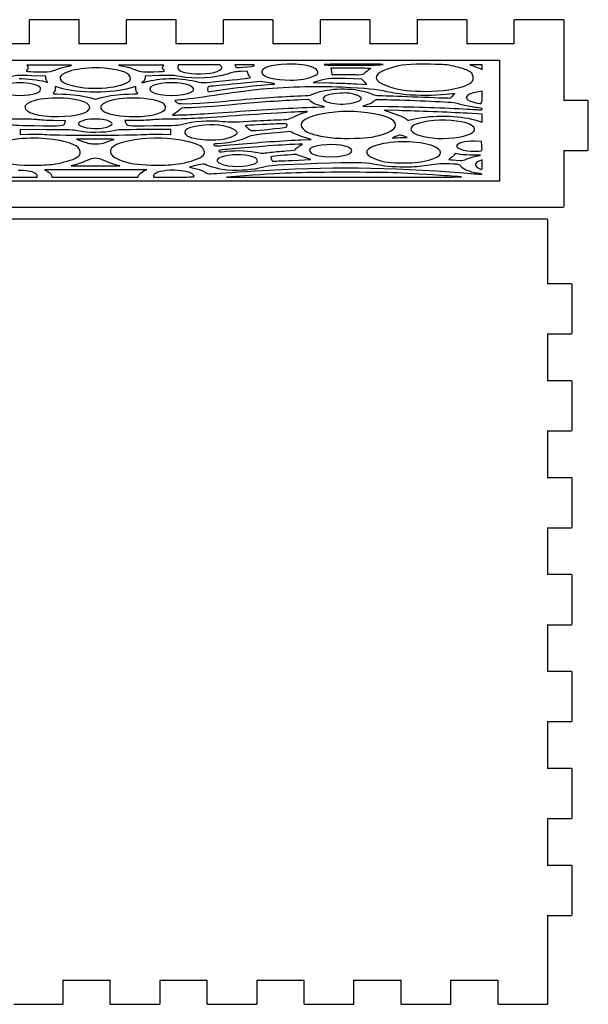
# Model space of a CAD drawing. Extents: x 10 to 649, y 5 to 496.
# Drawn here: x 319 to 389, y 330 to 452 of the extents above; entities that cross this region are included whole.
import ezdxf

# ---------------------------------------------------------------- set-up
doc = ezdxf.new("R2010")
doc.units = 0
doc.layers.add('Bentolux_v3_-_etages_bois', color=7, linetype='CONTINUOUS')

msp = doc.modelspace()

# ---------------------------------------------------------------- linework, layer by layer
at = {"layer": 'Bentolux_v3_-_etages_bois', "color": 7}
for points in [[(320.099902, 451.899999), (320.099902, 448.999999), (314.299891, 448.999999), (314.299891, 451.899999)], [(326.199897, 451.999998), (320.199888, 451.999998)], [(332.09992, 451.899999), (332.09992, 448.999999), (326.299909, 448.999999), (326.299909, 451.899999)], [(338.199915, 451.999998), (332.199906, 451.999998)], [(344.099938, 451.899999), (344.099938, 448.999999), (338.299928, 448.999999), (338.299928, 451.899999)], [(350.199934, 451.999998), (344.199924, 451.999998)], [(356.099957, 451.899999), (356.099957, 448.999999), (350.299946, 448.999999), (350.299946, 451.899999)], [(362.199952, 451.999998), (356.199943, 451.999998)], [(368.099975, 451.899999), (368.099975, 448.999999), (362.299964, 448.999999), (362.299964, 451.899999)], [(374.19997, 451.999998), (368.199961, 451.999998)], [(380.099993, 451.899999), (380.099993, 448.999999), (374.299983, 448.999999), (374.299983, 451.899999)], [(386.199989, 451.999998), (380.199979, 451.999998)], [(389.199993, 441.999997), (386.300001, 441.999997), (386.300001, 448.899997), (386.300001, 451.899999)], [(322.56267, 446.364405), (319.791583, 446.364405), (319.917207, 446.189616)], [(336.638794, 446.176876), (336.76381, 446.364405), (333.961925, 446.363082), (331.160014, 446.361759), (331.689657, 446.237466)], [(336.638794, 446.177056), (336.638794, 446.176876)], [(343.844139, 446.231232), (343.710445, 446.431744), (341.142849, 446.413964), (338.575253, 446.396184), (338.50789, 446.149661)], [(346.768737, 446.427966), (345.534245, 446.427966), (345.622827, 446.246882)], [(375.40274, 446.427966), (374.624282, 446.427966), (375.051876, 446.284956)], [(375.830306, 445.984797), (376.181197, 445.827647), (376.181197, 446.127804), (376.181197, 446.427966), (375.40274, 446.427966)], [(322.158651, 444.782554), (322.155741, 445.012146), (320.40785, 445.069272)], [(336.191781, 445.072431), (334.443917, 445.016935), (334.443917, 444.773198)], [(347.206782, 445.306979), (347.097244, 445.616076), (346.269389, 445.582765)], [(359.920593, 445.983164), (357.431181, 445.983291), (357.502989, 445.60182), (357.574771, 445.220349), (358.933062, 445.208443)], [(320.831739, 443.920507), (320.831607, 443.920507)], [(323.98626, 443.531368), (323.320251, 443.731174), (323.315753, 443.442918)], [(333.283983, 443.444349), (333.27975, 443.734036), (332.574239, 443.528482)], [(334.234129, 444.363933), (334.02434, 444.198404), (334.816741, 444.383718)], [(349.53575, 444.233221), (348.748985, 444.365618), (345.810522, 444.062046)], [(356.130013, 444.478804), (355.252576, 444.221595), (357.295265, 444.179751)], [(360.621474, 444.056815), (361.904968, 443.97572), (361.596093, 444.308627), (361.287245, 444.641536), (360.20666, 444.677461)], [(376.181197, 442.366019), (376.181197, 443.134581), (375.492645, 443.015732)], [(327.555384, 442.352395), (328.299762, 442.156321), (329.044141, 442.352395)], [(354.96156, 441.859871), (354.711265, 442.110498), (353.74072, 442.070582)], [(355.564175, 441.186094), (356.663255, 441.226988), (355.937555, 441.418141)], [(361.999742, 441.494899), (361.38948, 441.299002), (364.49508, 441.258235)], [(389.300006, 435.899999), (389.300006, 441.899998)], [(338.248334, 440.469279), (337.839235, 440.19915), (338.313183, 440.199679)], [(365.813314, 440.740652), (364.025947, 440.781988), (365.21136, 440.397873)], [(375.254282, 439.597551), (376.181197, 439.33111), (376.181197, 439.822087), (376.181197, 440.313064), (374.327367, 440.41292)], [(324.527122, 439.198385), (324.592209, 439.468212), (323.109167, 439.503452)], [(333.192834, 439.499999), (331.928179, 439.499999), (332.038854, 439.261652)], [(322.215113, 438.384066), (318.977936, 438.387717), (318.977857, 438.095141), (318.977804, 437.802565), (319.997825, 437.831968)], [(336.601858, 437.831965), (337.62188, 437.80256), (337.621668, 438.095136), (337.621483, 438.387712), (334.383195, 438.387183), (334.383195, 438.387154)], [(328.289285, 437.211864), (325.948252, 437.211864), (326.745177, 436.925847)], [(353.778079, 437.123253), (354.997835, 437.165914), (354.065575, 437.464914)], [(366.250776, 437.402541), (366.878949, 437.402541), (366.498293, 437.559442)], [(376.135821, 436.34593), (376.075258, 436.925847), (375.208509, 436.944897)], [(373.496126, 435.325954), (372.82374, 435.430443), (372.676102, 435.224753)], [(386.300001, 428.899997), (386.300001, 435.799997), (389.199993, 435.799997)], [(325.813076, 434.033377), (325.27658, 433.906779), (328.299842, 433.906779), (331.323077, 433.906779), (330.786608, 434.033377)], [(340.828392, 433.969583), (339.95577, 433.759202), (340.790318, 433.544901)], [(352.635291, 434.581268), (354.975795, 434.693224), (354.101691, 434.983263)], [(376.174132, 434.049786), (376.166989, 434.637709), (375.750296, 434.487661), (375.750429, 434.487661)], [(328.330851, 433.430082), (322.005934, 433.430082), (322.41273, 433.195942)], [(322.858421, 432.735421), (322.897288, 432.509044), (328.222822, 432.508779), (333.548329, 432.508514), (333.684139, 432.780226)], [(316.094242, 432.711717), (315.958723, 432.508472), (318.527589, 432.508472), (321.096455, 432.508472), (321.096455, 432.670527)], [(335.503229, 432.670527), (335.503229, 432.508472), (337.904349, 432.508472)], [(346.73204, 432.67127), (344.507476, 432.520979), (359.108454, 432.514735)], [(278.499835, 428.799998), (386.199989, 428.799998)], [(384.200003, 427.299998), (276.199838, 427.299998)], [(387.200008, 419.299998), (384.299989, 419.299998), (384.299989, 427.199999)], [(387.299994, 413.199998), (387.299994, 419.199999)], [(387.200008, 407.299999), (384.299989, 407.299999), (384.299989, 413.099999), (387.200008, 413.099999)], [(387.299994, 401.199998), (387.299994, 407.199997)], [(387.200008, 395.299999), (384.299989, 395.299999), (384.299989, 401.099999), (387.200008, 401.099999)], [(387.299994, 389.199998), (387.299994, 395.199997)], [(387.200008, 383.299996), (384.299989, 383.299996), (384.299989, 389.099996), (387.200008, 389.099996)], [(387.299994, 377.199996), (387.299994, 383.199997)], [(387.200008, 371.299997), (384.299989, 371.299997), (384.299989, 377.099997), (387.200008, 377.099997)], [(387.299994, 365.199996), (387.299994, 371.199997)], [(387.200008, 359.299997), (384.299989, 359.299997), (384.299989, 365.099997), (387.200008, 365.099997)], [(387.299994, 353.199996), (387.299994, 359.199997)], [(387.200008, 347.299997), (384.299989, 347.299997), (384.299989, 353.099997), (387.200008, 353.099997)], [(387.299994, 341.199996), (387.299994, 347.199998)], [(384.299989, 330.199997), (384.299989, 333.199997), (384.299989, 341.099997), (387.200008, 341.099997)], [(324.299897, 330.199997), (324.299897, 333.099997), (330.099908, 333.099997), (330.099908, 330.199997)], [(336.299916, 330.199997), (336.299916, 333.099997), (342.099926, 333.099997), (342.099926, 330.199997)], [(348.299934, 330.199997), (348.299934, 333.099997), (354.099945, 333.099997), (354.099945, 330.199997)], [(360.299953, 330.199997), (360.299953, 333.099997), (366.099963, 333.099997), (366.099963, 330.199997)], [(372.299971, 330.199997), (372.299971, 333.099997), (378.099981, 333.099997), (378.099981, 330.199997)], [(318.199902, 330.099998), (324.199911, 330.099998)], [(330.199921, 330.099998), (336.19993, 330.099998)], [(342.199939, 330.099998), (348.199948, 330.099998)], [(354.199957, 330.099998), (360.199966, 330.099998)], [(366.199976, 330.099998), (372.199985, 330.099998)], [(378.199994, 330.099998), (384.200003, 330.099998)]]:
    msp.add_lwpolyline(points, dxfattribs=at)
for points in [[(328.299842, 431.999998), (278.299836, 431.999998), (278.299836, 439.499999), (278.299836, 446.999998), (328.299842, 446.999998), (378.299848, 446.999998), (378.299848, 439.499999), (378.299848, 431.999998)], [(322.56267, 446.364415)], [(343.844139, 446.231232)], [(346.768737, 446.427966)], [(360.143055, 446.491521)], [(332.213188, 445.347455)], [(347.206782, 445.306979)], [(355.211962, 446.094408)], [(359.920593, 445.983177)], [(374.359144, 445.707905)], [(322.158625, 444.782554)], [(340.119705, 443.77774)], [(349.53575, 444.233221)], [(333.283904, 443.444349)], [(360.339031, 442.748342)], [(371.679073, 442.733832)], [(326.9683, 441.778871)], [(336.688615, 441.648281)], [(354.96156, 441.859921)], [(352.026114, 440.509059)], [(375.321592, 441.146123)], [(321.163341, 439.614683)], [(330.118641, 439.338027)], [(351.657894, 439.119277)], [(364.912407, 439.674071)], [(374.587241, 439.063273)], [(345.40788, 438.418192)], [(352.781817, 437.967818)], [(365.998575, 437.71834)], [(328.289285, 437.211864)], [(352.278103, 436.535256)], [(325.88708, 436.371849)], [(341.259557, 436.36443)], [(353.165913, 435.297352)], [(359.59505, 436.201404)], [(370.462678, 436.193848)], [(375.068862, 435.215617)], [(329.475518, 434.510071)], [(347.777567, 435.023469)], [(320.796735, 433.006463)], [(328.330851, 433.430124)], [(339.975164, 433.075085)], [(375.541434, 432.985815)], [(370.990521, 432.723118)]]:
    msp.add_lwpolyline(points, close=True, dxfattribs=at)
for points in [[(320.199888, 451.999998), (320.144907, 451.999998), (320.099902, 451.954998), (320.099902, 451.899999)], [(326.299909, 451.899999), (326.299909, 451.954998), (326.254904, 451.999998), (326.199897, 451.999998)], [(332.199906, 451.999998), (332.144926, 451.999998), (332.09992, 451.954998), (332.09992, 451.899999)], [(338.299928, 451.899999), (338.299928, 451.954998), (338.254922, 451.999998), (338.199915, 451.999998)], [(344.199924, 451.999998), (344.144944, 451.999998), (344.099938, 451.954998), (344.099938, 451.899999)], [(350.299946, 451.899999), (350.299946, 451.954998), (350.25494, 451.999998), (350.199934, 451.999998)], [(356.199943, 451.999998), (356.144962, 451.999998), (356.099957, 451.954998), (356.099957, 451.899999)], [(362.299964, 451.899999), (362.299964, 451.954998), (362.254959, 451.999998), (362.199952, 451.999998)], [(368.199961, 451.999998), (368.144954, 451.999998), (368.099975, 451.954998), (368.099975, 451.899999)], [(374.299983, 451.899999), (374.299983, 451.954998), (374.254977, 451.999998), (374.19997, 451.999998)], [(380.199979, 451.999998), (380.144972, 451.999998), (380.099993, 451.954998), (380.099993, 451.899999)], [(386.300001, 451.899999), (386.300001, 451.954998), (386.254995, 451.999998), (386.199989, 451.999998)], [(320.099902, 448.999999), (320.099902, 448.899997), (320.199888, 448.999999), (320.099902, 448.999999)], [(326.299909, 448.999999), (326.199897, 448.999999), (326.299909, 448.899997), (326.299909, 448.999999)], [(332.09992, 448.999999), (332.09992, 448.899997), (332.199906, 448.999999), (332.09992, 448.999999)], [(338.299928, 448.999999), (338.199915, 448.999999), (338.299928, 448.899997), (338.299928, 448.999999)], [(344.099938, 448.999999), (344.099938, 448.899997), (344.199924, 448.999999), (344.099938, 448.999999)], [(350.299946, 448.999999), (350.199934, 448.999999), (350.299946, 448.899997), (350.299946, 448.999999)], [(356.099957, 448.999999), (356.099957, 448.899997), (356.199943, 448.999999), (356.099957, 448.999999)], [(362.299964, 448.999999), (362.199952, 448.999999), (362.299964, 448.899997), (362.299964, 448.999999)], [(368.099975, 448.999999), (368.099975, 448.899997), (368.199961, 448.999999), (368.099975, 448.999999)], [(374.299983, 448.999999), (374.19997, 448.999999), (374.299983, 448.899997), (374.299983, 448.999999)], [(380.099993, 448.999999), (380.099993, 448.899997), (380.199979, 448.999999), (380.099993, 448.999999)], [(319.917207, 446.189616), (319.98629, 446.093485), (319.955704, 445.924876), (319.849262, 445.814937)], [(325.333122, 446.348514), (325.333122, 446.357245), (324.086749, 446.364415), (322.56267, 446.364415)], [(323.388196, 445.808261), (323.759777, 445.95683), (324.349269, 446.135591), (324.698175, 446.205507)], [(324.698175, 446.205507), (325.047054, 446.275423), (325.332778, 446.339775), (325.333122, 446.348514)], [(331.689657, 446.237466), (331.98099, 446.169105), (332.273116, 446.112537), (332.338839, 446.111762)], [(336.730446, 445.803062), (336.611278, 445.905617), (336.570029, 446.073914), (336.638794, 446.177056)], [(343.663693, 445.745952), (344.017521, 445.99012), (344.012996, 445.977941), (343.844139, 446.231232)], [(345.622827, 446.246882), (345.707494, 446.073816), (345.747896, 446.067802), (346.535666, 446.111016)], [(346.535666, 446.111016), (347.368204, 446.156688), (348.00323, 446.2697), (348.00323, 446.372186)], [(348.00323, 446.372186), (348.00323, 446.402865), (347.447711, 446.427966), (346.768737, 446.427966)], [(352.03937, 446.479451), (349.929371, 446.433662), (348.704376, 446.017261), (348.898342, 445.411736)], [(355.211962, 446.094408), (354.485707, 446.389104), (353.483148, 446.51078), (352.03937, 446.479451)], [(360.143055, 446.491524), (357.50791, 446.491524), (356.459631, 446.471548), (356.617032, 446.424333)], [(356.617032, 446.424333), (357.022109, 446.302805), (363.893047, 446.342667), (363.893047, 446.466545)], [(363.893047, 446.466545), (363.893047, 446.480276), (362.205561, 446.491521), (360.143055, 446.491521)], [(369.737693, 446.479962), (367.04823, 446.515143), (366.160182, 446.43135), (364.807235, 446.014745)], [(372.703593, 446.230505), (371.728841, 446.440549), (371.540722, 446.456374), (369.737693, 446.479962)], [(374.359144, 445.707905), (374.021006, 445.871984), (373.275992, 446.107153), (372.703593, 446.230505)], [(375.051876, 446.284956), (375.287037, 446.2063), (375.637346, 446.071231), (375.830306, 445.984797)], [(320.40785, 445.069272), (318.769047, 445.122832), (318.611832, 445.117188), (317.888488, 444.978808)], [(319.849262, 445.814937), (319.666355, 445.626008), (319.690909, 445.612933), (320.296646, 445.576589)], [(320.296646, 445.576589), (320.64915, 445.555449), (321.336935, 445.538135), (321.825091, 445.538135)], [(321.825091, 445.538135), (322.622016, 445.538135), (322.781586, 445.565707), (323.388196, 445.808261)], [(325.036947, 445.600304), (323.401108, 445.057096), (323.561128, 444.32537), (325.423054, 443.834935)], [(328.310928, 446.046609), (327.225078, 446.046609), (325.793153, 445.851412), (325.036947, 445.600304)], [(332.213188, 445.347455), (331.56816, 445.721748), (329.754997, 446.046609), (328.310928, 446.046609)], [(332.556776, 444.489406), (332.748943, 444.721395), (332.584531, 445.131968), (332.213188, 445.347455)], [(332.338839, 446.111762), (332.404588, 446.110968), (332.77982, 445.98164), (333.172726, 445.824332)], [(333.172726, 445.824332), (333.937822, 445.517992), (334.322711, 445.486404), (336.172201, 445.578156)], [(336.172201, 445.578156), (336.924412, 445.615473), (336.940763, 445.622066), (336.730446, 445.803062)], [(338.746915, 444.972477), (337.982719, 445.119638), (337.846432, 445.12497), (336.191781, 445.072431)], [(338.50789, 446.149661), (338.417138, 445.817704), (338.800996, 445.56557), (339.631549, 445.411577)], [(344.599869, 445.262587), (343.089256, 444.747745), (340.563914, 444.622573), (338.746915, 444.972477)], [(339.631549, 445.411577), (341.020162, 445.154113), (343.049992, 445.322441), (343.663693, 445.745952)], [(346.269389, 445.582765), (345.623965, 445.556783), (345.256088, 445.486242), (344.599869, 445.262587)], [(347.460411, 444.894597), (347.381169, 444.951403), (347.267027, 445.136974), (347.206782, 445.306979)], [(348.898342, 445.411736), (349.069422, 444.877579), (350.469544, 444.521185), (352.396928, 444.521185)], [(352.396928, 444.521185), (353.624356, 444.521185), (354.603024, 444.688537), (355.379337, 445.031172)], [(355.379337, 445.031172), (356.027276, 445.317134), (355.952187, 445.794043), (355.211962, 446.094408)], [(358.933062, 445.208443), (359.68014, 445.201881), (360.543025, 445.194738), (360.850603, 445.192541)], [(362.403575, 445.96717), (362.407015, 445.975901), (361.289785, 445.983124), (359.920593, 445.983177)], [(360.850603, 445.192541), (361.325081, 445.189181), (361.448138, 445.227477), (361.662504, 445.445279)], [(361.662504, 445.445279), (361.801463, 445.586466), (362.023607, 445.758078), (362.156137, 445.826634)], [(362.156137, 445.826634), (362.288693, 445.89519), (362.40003, 445.958431), (362.403575, 445.96717)], [(364.807235, 446.014745), (363.699981, 445.673787), (363.045587, 445.237042), (363.045587, 444.838981)], [(374.138613, 443.872665), (374.956176, 444.226587), (375.120561, 444.422477), (375.042298, 444.949493)], [(375.042298, 444.949493), (374.986603, 445.324431), (374.860185, 445.464787), (374.359144, 445.707905)], [(320.831607, 443.920507), (319.956418, 444.204881), (318.892899, 444.268532), (317.70402, 444.107697)], [(318.871838, 444.709071), (319.759171, 444.709071), (321.330717, 444.526643), (322.02628, 444.342901)], [(321.50595, 443.42572), (321.517592, 443.646565), (321.392735, 443.738227), (320.831739, 443.920507)], [(322.02628, 444.342901), (322.417625, 444.239523), (322.428605, 444.241589), (322.297822, 444.394066)], [(322.297822, 444.394066), (322.222865, 444.481461), (322.160212, 444.656281), (322.158625, 444.782554)], [(325.423054, 443.834935), (327.850685, 443.195485), (331.783902, 443.556329), (332.556776, 444.489406)], [(334.443917, 444.773198), (334.443917, 444.639142), (334.349513, 444.454973), (334.234129, 444.363933)], [(337.715304, 444.203389), (335.721563, 444.203389), (334.46757, 443.627137), (335.278624, 443.083661)], [(334.816741, 444.383718), (335.752784, 444.602619), (336.759206, 444.712394), (337.81238, 444.710468)], [(340.119705, 443.777714), (339.864012, 443.977509), (338.588138, 444.203389), (337.715304, 444.203389)], [(337.81238, 444.710468), (338.681536, 444.70888), (340.261152, 444.511946), (340.941395, 444.320369)], [(340.184899, 443.086307), (340.571455, 443.342667), (340.563121, 443.43129), (340.119705, 443.77774)], [(340.941395, 444.320369), (341.501201, 444.162714), (341.84926, 444.180383), (345.208516, 444.536975)], [(342.524503, 443.758473), (342.244468, 443.758473), (342.176947, 443.690555), (342.176947, 443.408898)], [(342.282886, 443.078547), (344.003789, 443.390885), (349.261351, 444.012711), (350.18128, 444.012711)], [(345.810522, 444.062046), (344.194342, 443.89508), (342.715638, 443.758473), (342.524503, 443.758473)], [(345.208516, 444.536975), (347.172518, 444.745454), (347.578521, 444.809933), (347.460411, 444.894597)], [(358.808311, 443.63032), (355.577801, 443.779592), (351.659164, 443.663528), (348.216008, 443.31659)], [(350.18128, 444.012711), (350.706531, 444.012711), (350.570985, 444.059011), (349.53575, 444.233221)], [(360.20666, 444.677461), (357.374322, 444.771629), (357.080026, 444.757289), (356.130013, 444.478804)], [(357.295265, 444.179751), (358.418765, 444.156732), (359.915539, 444.101416), (360.621474, 444.056815)], [(363.045587, 444.838981), (363.045587, 444.435164), (363.704479, 443.997434), (364.812792, 443.66494)], [(369.1958, 443.122881), (371.237325, 443.122881), (373.037365, 443.395928), (374.138613, 443.872665)], [(316.522629, 442.963684), (317.287275, 442.613584), (319.352983, 442.520332), (320.536676, 442.782478)], [(325.492692, 442.16179), (322.696179, 442.56792), (319.603914, 442.042388), (319.581054, 441.157114)], [(320.536676, 442.782478), (321.247056, 442.939808), (321.488726, 443.100193), (321.50595, 443.42572)], [(323.142028, 442.989113), (322.975102, 442.825941), (322.990633, 442.823079), (324.224756, 442.789508)], [(323.315753, 443.442918), (323.313107, 443.284374), (323.235161, 443.080164), (323.142028, 442.989113)], [(328.299868, 443.03324), (326.487472, 443.030382), (325.136034, 443.186434), (323.98626, 443.531368)], [(324.224756, 442.789508), (325.622391, 442.751488), (326.455167, 442.642191), (327.555384, 442.352395)], [(332.574239, 443.528482), (331.392689, 443.184232), (330.114249, 443.036105), (328.299868, 443.03324)], [(329.044141, 442.352395), (330.144358, 442.642191), (330.977134, 442.751488), (332.374769, 442.789508)], [(336.688615, 441.648281), (335.319846, 442.437496), (331.258122, 442.516321), (329.644851, 441.784978)], [(332.374769, 442.789508), (333.608865, 442.823079), (333.624423, 442.825941), (333.457497, 442.989113)], [(333.457497, 442.989113), (333.364364, 443.080164), (333.286232, 443.28502), (333.283904, 443.444349)], [(335.278624, 443.083661), (336.202364, 442.464698), (339.250073, 442.466322), (340.184899, 443.086307)], [(343.024407, 442.624879), (341.159994, 442.344289), (339.271345, 442.094935), (338.827375, 442.070754)], [(342.176947, 443.408898), (342.176947, 443.21663), (342.224625, 443.067972), (342.282886, 443.078547)], [(348.216008, 443.31659), (347.225038, 443.216739), (344.88882, 442.905467), (343.024407, 442.624879)], [(345.037119, 441.975764), (348.501229, 442.297579), (351.426436, 442.500321), (353.776545, 442.581482)], [(353.776545, 442.581482), (354.446549, 442.604607), (354.994739, 442.650015), (354.994739, 442.682355)], [(354.994739, 442.682355), (354.994739, 442.714697), (355.334491, 442.853977), (355.749754, 442.991864)], [(358.621939, 442.913775), (356.017724, 442.825717), (355.667442, 441.815127), (358.163389, 441.590784)], [(355.749754, 442.991864), (357.62057, 443.613101), (360.669231, 443.57036), (362.242312, 442.900842)], [(360.339031, 442.748342), (359.671514, 442.924168), (359.478686, 442.942747), (358.621939, 442.913775)], [(364.382738, 443.08155), (363.098027, 443.365279), (361.818714, 443.491218), (358.808311, 443.63032)], [(359.793963, 441.636925), (361.411679, 441.873928), (361.668748, 442.398092), (360.339031, 442.748342)], [(362.242312, 442.900842), (362.876888, 442.630758), (362.93769, 442.621339), (364.295081, 442.582853)], [(364.295081, 442.582853), (365.064437, 442.561051), (367.154275, 442.484875), (368.939154, 442.413602)], [(366.706124, 442.71039), (366.113563, 442.763182), (365.068035, 442.930206), (364.382738, 443.08155)], [(364.812792, 443.66494), (366.084564, 443.283409), (367.382584, 443.122881), (369.1958, 443.122881)], [(371.679073, 442.733832), (370.311654, 442.592113), (368.148209, 442.581914), (366.706124, 442.71039)], [(372.764579, 442.842986), (372.779396, 442.846346), (372.290843, 442.797234), (371.679073, 442.733832)], [(372.237026, 442.306199), (372.265972, 442.318397), (372.390485, 442.442796), (372.513728, 442.582625)], [(372.513728, 442.582625), (372.636971, 442.722455), (372.749868, 442.839618), (372.764579, 442.842986)], [(375.492645, 443.015732), (373.960258, 442.751239), (373.772007, 442.133003), (375.113973, 441.772244)], [(326.9683, 441.778871), (326.646275, 441.924847), (326.038898, 442.082465), (325.492692, 442.16179)], [(326.648498, 440.369066), (327.779539, 440.744284), (327.916699, 441.348937), (326.9683, 441.778871)], [(329.644851, 441.784978), (327.860872, 440.976242), (329.73354, 440.008473), (333.082477, 440.008473)], [(336.986271, 441.13664), (336.986271, 441.323645), (336.852339, 441.553883), (336.688615, 441.648281)], [(338.827375, 442.070754), (338.191528, 442.036126), (338.050479, 442.004839), (338.162874, 441.923355)], [(338.162874, 441.923355), (338.241322, 441.866462), (338.356813, 441.76606), (338.419519, 441.700237)], [(338.419519, 441.700237), (338.609914, 441.500286), (340.982088, 441.59905), (345.037119, 441.975764)], [(345.930908, 441.526895), (342.868171, 441.233631), (340.840721, 441.09169), (339.691583, 441.090084)], [(353.74072, 442.070582), (351.440221, 441.97597), (348.438444, 441.767), (345.930908, 441.526895)], [(355.937555, 441.418141), (355.531711, 441.525046), (355.101525, 441.719758), (354.96156, 441.859921)], [(358.163389, 441.590784), (358.858211, 441.528332), (359.099326, 441.535156), (359.793963, 441.636925)], [(362.738167, 441.865853), (362.667682, 441.769571), (362.335392, 441.602643), (361.999742, 441.494899)], [(363.062044, 442.077202), (362.954411, 442.057253), (362.808652, 441.962138), (362.738167, 441.865853)], [(370.91747, 441.821673), (367.991681, 441.963638), (363.276753, 442.117009), (363.062044, 442.077202)], [(368.939154, 442.413602), (370.724033, 442.342325), (372.208081, 442.293997), (372.237026, 442.306199)], [(373.614394, 441.477664), (372.834482, 441.711641), (372.619164, 441.739105), (370.91747, 441.821673)], [(375.321592, 441.146123), (374.844575, 441.188999), (374.084744, 441.33656), (373.614394, 441.477664)], [(375.113973, 441.772244), (375.471558, 441.67611), (375.857982, 441.597457), (375.972679, 441.597457)], [(375.972679, 441.597457), (376.097959, 441.597457), (376.181197, 441.904228), (376.181197, 442.366019)], [(386.300001, 441.999997), (386.199989, 441.999997), (386.300001, 441.899998), (386.300001, 441.999997)], [(389.300006, 441.899998), (389.300006, 441.954999), (389.255, 441.999997), (389.199993, 441.999997)], [(319.125415, 439.690677), (317.228537, 439.690677), (314.962408, 439.80435), (310.913833, 440.10258)], [(319.581054, 441.157114), (319.572587, 440.833539), (319.911862, 440.580944), (320.684737, 440.335154)], [(320.684737, 440.335154), (322.091129, 439.887902), (325.252292, 439.905878), (326.648498, 440.369066)], [(333.082477, 440.008473), (335.365381, 440.008473), (336.986271, 440.476902), (336.986271, 441.13664)], [(345.672727, 440.103038), (340.964837, 439.766628), (339.477853, 439.691788), (337.488847, 439.691155)], [(338.7793, 440.914195), (338.712281, 440.818061), (338.473362, 440.617848), (338.248334, 440.469279)], [(338.313183, 440.199679), (339.253592, 440.200738), (341.61386, 440.33667), (345.460849, 440.611644)], [(339.691583, 441.090084), (339.001285, 441.089026), (338.885689, 441.066827), (338.7793, 440.914195)], [(345.460849, 440.611644), (349.080852, 440.870395), (352.870479, 441.085862), (355.564175, 441.186094)], [(352.026114, 440.509054), (350.687481, 440.439786), (347.828447, 440.257081), (345.672727, 440.103038)], [(354.514679, 440.618599), (354.484622, 440.627622), (353.364774, 440.578325), (352.026114, 440.509059)], [(352.919083, 440.008478), (353.222851, 440.165789), (353.718416, 440.363729), (354.020358, 440.448348)], [(354.020358, 440.448348), (354.322301, 440.532967), (354.544762, 440.60958), (354.514679, 440.618599)], [(359.533455, 440.644066), (357.458962, 440.644066), (355.142456, 440.21007), (354.260441, 439.656164)], [(364.912407, 439.674071), (364.05902, 440.222468), (361.721109, 440.644066), (359.533455, 440.644066)], [(364.49508, 441.258235), (367.802477, 441.214817), (371.629199, 441.087563), (374.34602, 440.930652)], [(365.21136, 440.397873), (365.86332, 440.186612), (366.508189, 439.912464), (366.644396, 439.78866)], [(374.327367, 440.41292), (371.99742, 440.538428), (368.144478, 440.686738), (365.813314, 440.740652)], [(367.788269, 439.721209), (370.006086, 440.228694), (373.245274, 440.175044), (375.254282, 439.597551)], [(374.34602, 440.930652), (375.259335, 440.877902), (376.045889, 440.834743), (376.093911, 440.834743)], [(376.181197, 440.951802), (376.181197, 441.033577), (375.92209, 441.092148), (375.321592, 441.146123)], [(376.093911, 440.834743), (376.141906, 440.834743), (376.181197, 440.887421), (376.181197, 440.951802)], [(317.451105, 439.088122), (318.040173, 438.939419), (318.313832, 438.922525), (320.728155, 438.885817)], [(321.163341, 439.614688), (320.908812, 439.656482), (319.99174, 439.690677), (319.125415, 439.690677)], [(320.728155, 438.885817), (324.200441, 438.833022), (324.443804, 438.853043), (324.527122, 439.198385)], [(323.109167, 439.503452), (322.293483, 439.522846), (321.417871, 439.572889), (321.163341, 439.614683)], [(326.729699, 439.49512), (325.986749, 439.230243), (326.010984, 438.96925), (326.800501, 438.732398)], [(328.120745, 439.690677), (327.439999, 439.690677), (327.172849, 439.653122), (326.729699, 439.49512)], [(326.800501, 438.732398), (327.856268, 438.415663), (329.541584, 438.493532), (330.109645, 438.885301)], [(330.118614, 439.338027), (329.755341, 439.598858), (329.23517, 439.690677), (328.120745, 439.690677)], [(330.109645, 438.885301), (330.471833, 439.135099), (330.470854, 439.085127), (330.118641, 439.338027)], [(332.038854, 439.261652), (332.245335, 438.816983), (332.027212, 438.841353), (335.431104, 438.882729)], [(335.218114, 439.595337), (334.799781, 439.542901), (333.888424, 439.499999), (333.192834, 439.499999)], [(337.488847, 439.691155), (336.629428, 439.690901), (335.650972, 439.649595), (335.218114, 439.595337)], [(335.431104, 438.882729), (338.33398, 438.918014), (338.559881, 438.929968), (339.080078, 439.075795)], [(339.080078, 439.075795), (340.399158, 439.44559), (342.22309, 439.569667), (344.027151, 439.412327)], [(341.140177, 438.86768), (339.808608, 438.674298), (339.234171, 438.382032), (339.367469, 437.965776)], [(345.40788, 438.418192), (344.501708, 438.950219), (342.882696, 439.12074), (341.140177, 438.86768)], [(344.027151, 439.412327), (345.098158, 439.318924), (345.320541, 439.320376), (347.278563, 439.433573)], [(349.003064, 439.011306), (347.097879, 438.920718), (346.742411, 438.886346), (346.860072, 438.804105)], [(347.278563, 439.433573), (348.434554, 439.500399), (349.964534, 439.574583), (350.678565, 439.598427)], [(351.657894, 439.119277), (351.453979, 439.119542), (350.259306, 439.071038), (349.003064, 439.011306)], [(350.678565, 439.598427), (351.392569, 439.622266), (352.064532, 439.659935), (352.171794, 439.68212)], [(352.028654, 438.902986), (352.028654, 439.06576), (351.937743, 439.118798), (351.657894, 439.119277)], [(351.657894, 438.641958), (351.908427, 438.672615), (352.028654, 438.757253), (352.028654, 438.902986)], [(352.171794, 439.68212), (352.279029, 439.704318), (352.615315, 439.85117), (352.919083, 440.008478)], [(354.260441, 439.656164), (353.388612, 439.108665), (353.687936, 438.374949), (354.974049, 437.906864)], [(363.816371, 437.794217), (365.511715, 438.335171), (365.916263, 439.028991), (364.912407, 439.674071)], [(369.469247, 439.43089), (366.080966, 438.938818), (366.902153, 437.521178), (370.699268, 437.307477)], [(366.644396, 439.78866), (366.780577, 439.664853), (366.938666, 439.563558), (366.995657, 439.563558)], [(366.995657, 439.563558), (367.052648, 439.563558), (367.409333, 439.6345), (367.788269, 439.721209)], [(374.587241, 439.063273), (373.593969, 439.524476), (371.265371, 439.691735), (369.469247, 439.43089)], [(375.02039, 438.069913), (375.403401, 438.389654), (375.242323, 438.759102), (374.587241, 439.063273)], [(319.997825, 437.831968), (320.558848, 437.848134), (321.583738, 437.825724), (322.275359, 437.782129)], [(326.102027, 438.236318), (325.495497, 438.370845), (325.237105, 438.380669), (322.215113, 438.384066)], [(322.275359, 437.782129), (323.928396, 437.677965), (332.667716, 437.67988), (334.352, 437.784774)], [(330.54835, 438.245816), (329.413949, 437.978124), (327.28662, 437.973581), (326.102027, 438.236318)], [(334.383195, 438.387154), (331.362473, 438.386625), (331.104849, 438.377153), (330.54835, 438.245816)], [(334.352, 437.784774), (335.028408, 437.826901), (336.040836, 437.848137), (336.601858, 437.831965)], [(339.367469, 437.965776), (339.498358, 437.557153), (340.059698, 437.335681), (341.322475, 437.194436)], [(341.322475, 437.194436), (343.048802, 437.001343), (344.748115, 437.197902), (345.468522, 437.67398)], [(345.468522, 437.67398), (345.98901, 438.01796), (345.983957, 438.07997), (345.40788, 438.418192)], [(346.860072, 438.804105), (346.937647, 438.749876), (347.113595, 438.613084), (347.251046, 438.500126)], [(352.06014, 438.136472), (348.14555, 437.763737), (347.466788, 437.674176), (347.182334, 437.492849)], [(347.251046, 438.500126), (347.388497, 438.387167), (347.54992, 438.280061), (347.609742, 438.262114)], [(347.609742, 438.262114), (347.70097, 438.234746), (350.399032, 438.487912), (351.657894, 438.641958)], [(352.781817, 437.967818), (352.53078, 438.113458), (352.324564, 438.161649), (352.06014, 438.136472)], [(354.065575, 437.464914), (353.552813, 437.629363), (352.975148, 437.855669), (352.781817, 437.967818)], [(354.974049, 437.906864), (355.310414, 437.784446), (356.0962, 437.599439), (356.720272, 437.495744)], [(359.655771, 437.307963), (361.689121, 437.308757), (362.645404, 437.420589), (363.816371, 437.794217)], [(365.998575, 437.71834), (365.93309, 437.719398), (365.656416, 437.629803), (365.38371, 437.519146)], [(366.498293, 437.559442), (366.288929, 437.645738), (366.064059, 437.717242), (365.998575, 437.71834)], [(370.699268, 437.307477), (372.407868, 437.211316), (374.416399, 437.56571), (375.02039, 438.069913)], [(319.266014, 437.280322), (318.088592, 437.194904), (316.522285, 436.875957), (315.708639, 436.555938)], [(325.88708, 436.371849), (324.651608, 437.088589), (321.874859, 437.469584), (319.266014, 437.280322)], [(326.745177, 436.925847), (327.423886, 436.682261), (327.657434, 436.63983), (328.319553, 436.63983)], [(330.462678, 437.137709), (330.919005, 437.19537), (330.435585, 437.211864), (328.289285, 437.211864)], [(328.319553, 436.63983), (328.970217, 436.63983), (329.194689, 436.678702), (329.695995, 436.878177)], [(329.695995, 436.878177), (330.025454, 437.009267), (330.370445, 437.126057), (330.462678, 437.137709)], [(336.466656, 437.320375), (334.089322, 437.393985), (331.363452, 436.928924), (330.524829, 436.306635)], [(341.259557, 436.36443), (340.425643, 436.854809), (338.389965, 437.260825), (336.466656, 437.320375)], [(343.395168, 436.641224), (342.9136, 436.639901), (342.789748, 436.544744), (343.086849, 436.40453)], [(343.086849, 436.40453), (343.207314, 436.347671), (343.829508, 436.383417), (345.519296, 436.544299)], [(347.182334, 437.492849), (346.519474, 437.070312), (344.627385, 436.644833), (343.395168, 436.641224)], [(345.519296, 436.544299), (348.078081, 436.787909), (351.949464, 437.059297), (353.778079, 437.123253)], [(352.278103, 436.535256), (351.366561, 436.48803), (349.388271, 436.346208), (347.881919, 436.220092)], [(353.909471, 436.582807), (353.923759, 436.603867), (353.189619, 436.582542), (352.278103, 436.535256)], [(353.486059, 436.322033), (353.704657, 436.444385), (353.895184, 436.561733), (353.909471, 436.582807)], [(359.59505, 436.201404), (358.621198, 436.635565), (356.463203, 436.657128), (355.305228, 436.24427)], [(356.720272, 437.495744), (357.730107, 437.327939), (358.053005, 437.307286), (359.655771, 437.307963)], [(363.940275, 436.658345), (361.603422, 436.20377), (361.172204, 435.328332), (362.988119, 434.725331)], [(370.462678, 436.193848), (369.339601, 436.854267), (366.124543, 437.083232), (363.940275, 436.658345)], [(365.38371, 437.519146), (364.983765, 437.356864), (364.958921, 437.326135), (365.255254, 437.360248)], [(365.255254, 437.360248), (365.457317, 437.383505), (365.905309, 437.402541), (366.250776, 437.402541)], [(375.208509, 436.944897), (374.034738, 436.970694), (373.003233, 436.69944), (373.003233, 436.364967)], [(325.964576, 434.921062), (326.599418, 435.276921), (326.56182, 435.980403), (325.88708, 436.371849)], [(330.524829, 436.306635), (329.715098, 435.705776), (330.213732, 434.937892), (331.704765, 434.489603)], [(338.893044, 434.198144), (340.106291, 434.402238), (341.247465, 434.818771), (341.641007, 435.201145)], [(341.641007, 435.201145), (341.944299, 435.495843), (341.755042, 436.073063), (341.259557, 436.36443)], [(344.348567, 435.926222), (343.769553, 435.879166), (343.554076, 435.827432), (343.554076, 435.735468)], [(343.554076, 435.735468), (343.554076, 435.640443), (343.645649, 435.620443), (343.924837, 435.654479)], [(347.777567, 435.023469), (346.676795, 435.374986), (344.935043, 435.354748), (343.8788, 434.978167)], [(343.924837, 435.654479), (345.515406, 435.848384), (346.814934, 435.829347), (348.120176, 435.593024)], [(347.881919, 436.220092), (346.37554, 436.093976), (344.785527, 435.961734), (344.348567, 435.926222)], [(348.120176, 435.593024), (348.906862, 435.450588), (348.931997, 435.45011), (349.785226, 435.561205)], [(349.785226, 435.561205), (350.261687, 435.623248), (351.199741, 435.709957), (351.869745, 435.753896)], [(353.165913, 435.297352), (353.087914, 435.32775), (351.264485, 435.196366), (350.49415, 435.104842)], [(351.869745, 435.753896), (352.879263, 435.8201), (353.088019, 435.856555), (353.08831, 435.966679)], [(353.08831, 435.966679), (353.088496, 436.039773), (353.267486, 436.199679), (353.486059, 436.322033)], [(354.101691, 434.983263), (353.620943, 435.142785), (353.199832, 435.284126), (353.165913, 435.297352)], [(355.305228, 436.24427), (354.816622, 436.070065), (354.751031, 435.998937), (354.835592, 435.734923)], [(354.835592, 435.734923), (354.95185, 435.37193), (355.562905, 435.143516), (356.661032, 435.052555)], [(356.661032, 435.052555), (359.058633, 434.85395), (360.953367, 435.595858), (359.59505, 436.201404)], [(369.701101, 434.6477), (371.133635, 435.073047), (371.410997, 435.63618), (370.462678, 436.193848)], [(372.676102, 435.224753), (372.594902, 435.111625), (372.395591, 434.941056), (372.233216, 434.845711)], [(373.003233, 436.364967), (373.003233, 435.954855), (374.415394, 435.626293), (375.733548, 435.729708)], [(375.068862, 435.215604), (374.573641, 435.218832), (373.865907, 435.268486), (373.496126, 435.325954)], [(374.185101, 434.723127), (374.421929, 434.842528), (375.763922, 435.209744), (375.963445, 435.209744)], [(375.963445, 435.209744), (375.96662, 435.209744), (375.564056, 435.212389), (375.068862, 435.215617)], [(375.733548, 435.729708), (376.172651, 435.764154), (376.193288, 435.795769), (376.135821, 436.34593)], [(386.300001, 435.799997), (386.300001, 435.899999), (386.199989, 435.799997), (386.300001, 435.799997)], [(389.199993, 435.799997), (389.255, 435.799997), (389.300006, 435.844998), (389.300006, 435.899999)], [(315.999151, 434.618273), (317.185834, 434.167896), (318.937031, 433.944495), (320.968714, 433.98431)], [(320.968714, 433.98431), (321.910313, 434.002751), (322.796165, 434.063418), (323.335465, 434.146365)], [(323.335465, 434.146365), (324.197107, 434.278886), (325.508117, 434.665191), (325.964576, 434.921062)], [(327.124166, 434.510071), (326.698134, 434.317518), (326.108139, 434.103007), (325.813076, 434.033377)], [(329.475518, 434.510071), (328.479415, 434.960273), (328.120243, 434.960273), (327.124166, 434.510071)], [(330.786608, 434.033377), (330.491544, 434.103007), (329.90155, 434.317518), (329.475518, 434.510071)], [(331.704765, 434.489603), (332.958863, 434.112551), (333.902764, 434.003736), (335.926959, 434.002878)], [(335.926959, 434.002878), (337.548194, 434.002085), (337.844024, 434.021664), (338.893044, 434.198144)], [(341.91739, 434.059261), (341.713264, 434.173138), (341.651696, 434.168068), (340.828392, 433.969583)], [(344.609658, 433.376282), (343.928859, 433.417131), (342.350884, 433.817437), (341.91739, 434.059261)], [(343.8788, 434.978167), (343.224644, 434.744937), (343.185115, 434.461552), (343.766828, 434.175321)], [(343.766828, 434.175321), (344.697394, 433.717443), (347.221651, 433.737313), (348.106788, 434.209484)], [(348.106788, 434.209484), (348.538562, 434.439822), (348.380367, 434.830974), (347.777567, 435.023469)], [(355.780102, 434.188608), (351.072106, 434.032935), (349.728552, 433.940508), (348.969277, 433.720071)], [(350.49415, 435.104842), (349.955538, 435.040849), (349.922809, 435.016584), (350.046925, 434.773194)], [(350.046925, 434.773194), (350.120585, 434.628763), (350.206469, 434.501303), (350.237795, 434.489952)], [(350.237795, 434.489952), (350.269149, 434.478602), (351.348014, 434.519694), (352.635291, 434.581268)], [(362.689616, 434.108908), (361.613662, 434.326654), (360.383958, 434.340839), (355.780102, 434.188608)], [(366.576689, 433.750431), (364.938998, 433.74768), (364.085796, 433.826364), (362.689616, 434.108908)], [(362.988119, 434.725331), (364.077197, 434.363688), (364.817316, 434.264819), (366.435428, 434.264819)], [(366.435428, 434.264819), (367.941516, 434.264819), (368.718306, 434.355891), (369.701101, 434.6477)], [(372.618132, 434.120917), (371.237007, 434.189426), (370.757238, 434.164883), (369.413631, 433.957)], [(372.233216, 434.845711), (371.912885, 434.65764), (371.838881, 434.673637), (373.479695, 434.576291)], [(373.53584, 433.837979), (373.411009, 434.059661), (373.326237, 434.085794), (372.618132, 434.120917)], [(373.479695, 434.576291), (373.705411, 434.562903), (373.981107, 434.620286), (374.185101, 434.723127)], [(375.750429, 434.487661), (375.244095, 434.305326), (375.200492, 433.914209), (375.656978, 433.649384)], [(376.080708, 433.461864), (376.135979, 433.461864), (376.178022, 433.726428), (376.174132, 434.049786)], [(320.796735, 433.006463), (320.425233, 433.221979), (319.681834, 433.34605), (318.742245, 433.34935)], [(321.096455, 432.670527), (321.096455, 432.759657), (320.96157, 432.910829), (320.796735, 433.006463)], [(322.41273, 433.195942), (322.636462, 433.067164), (322.837016, 432.859929), (322.858421, 432.735421)], [(334.64029, 433.430124), (334.648757, 433.430124), (331.80954, 433.430124), (328.330851, 433.430124)], [(333.684139, 432.780226), (333.78431, 432.980589), (334.445663, 433.430124), (334.64029, 433.430124)], [(337.530678, 433.363171), (336.225065, 433.254732), (335.503229, 433.00813), (335.503229, 432.670527)], [(339.975164, 433.075085), (339.559556, 433.252599), (338.170441, 433.41631), (337.530678, 433.363171)], [(340.442867, 432.549689), (340.644797, 432.61027), (340.387993, 432.898748), (339.975164, 433.075085)], [(340.790318, 433.544901), (341.249317, 433.427034), (341.7434, 433.232248), (341.888313, 433.112042)], [(341.888313, 433.112042), (342.095587, 432.940074), (342.244759, 432.899767), (342.588083, 432.922952)], [(342.588083, 432.922952), (343.317221, 432.972194), (344.996902, 433.080014), (348.085807, 433.275854)], [(348.969277, 433.720071), (347.814371, 433.384769), (346.368476, 433.270752), (344.609658, 433.376282)], [(359.232041, 433.108409), (353.953233, 433.110791), (352.469265, 433.058872), (346.73204, 432.67127)], [(348.085807, 433.275854), (357.064919, 433.845136), (364.467431, 433.774101), (373.903663, 433.028108)], [(370.990521, 432.723121), (365.676656, 433.066941), (364.482724, 433.106063), (359.232041, 433.108409)], [(369.413631, 433.957), (368.298386, 433.784446), (367.860897, 433.75259), (366.576689, 433.750431)], [(375.541434, 432.985815), (374.689185, 433.11803), (373.706046, 433.535764), (373.53584, 433.837979)], [(373.903663, 433.028108), (375.156307, 432.929078), (376.181197, 432.856719), (376.181197, 432.867311)], [(376.181197, 432.867311), (376.181197, 432.877894), (375.893304, 432.931229), (375.541434, 432.985815)], [(375.656978, 433.649384), (375.834751, 433.546247), (376.025436, 433.461864), (376.080708, 433.461864)], [(337.904349, 432.508472), (339.22499, 432.508472), (340.367302, 432.527019), (340.442867, 432.549689)], [(359.108454, 432.514735), (367.139008, 432.511295), (373.669719, 432.519762), (373.621168, 432.533547)], [(373.621168, 432.533547), (373.572617, 432.547331), (372.388818, 432.632644), (370.990521, 432.723118)], [(386.199989, 428.799998), (386.254995, 428.799998), (386.300001, 428.844998), (386.300001, 428.899997)], [(384.299989, 427.199999), (384.299989, 427.254998), (384.254984, 427.299998), (384.200003, 427.299998)], [(384.299989, 419.299998), (384.200003, 419.299998), (384.299989, 419.199999), (384.299989, 419.299998)], [(387.299994, 419.199999), (387.299994, 419.254998), (387.254988, 419.299998), (387.200008, 419.299998)], [(384.299989, 413.099999), (384.299989, 413.199998), (384.200003, 413.099999), (384.299989, 413.099999)], [(387.200008, 413.099999), (387.254988, 413.099999), (387.299994, 413.144999), (387.299994, 413.199998)], [(384.299989, 407.299999), (384.200003, 407.299999), (384.299989, 407.199997), (384.299989, 407.299999)], [(387.299994, 407.199997), (387.299994, 407.254998), (387.254988, 407.299999), (387.200008, 407.299999)], [(384.299989, 401.099999), (384.299989, 401.199998), (384.200003, 401.099999), (384.299989, 401.099999)], [(387.200008, 401.099999), (387.254988, 401.099999), (387.299994, 401.144999), (387.299994, 401.199998)], [(384.299989, 395.299999), (384.200003, 395.299999), (384.299989, 395.199997), (384.299989, 395.299999)], [(387.299994, 395.199997), (387.299994, 395.254998), (387.254988, 395.299999), (387.200008, 395.299999)], [(384.299989, 389.099996), (384.299989, 389.199998), (384.200003, 389.099996), (384.299989, 389.099996)], [(387.200008, 389.099996), (387.254988, 389.099996), (387.299994, 389.144997), (387.299994, 389.199998)], [(384.299989, 383.299996), (384.200003, 383.299996), (384.299989, 383.199997), (384.299989, 383.299996)], [(387.299994, 383.199997), (387.299994, 383.254996), (387.254988, 383.299996), (387.200008, 383.299996)], [(384.299989, 377.099997), (384.299989, 377.199996), (384.200003, 377.099997), (384.299989, 377.099997)], [(387.200008, 377.099997), (387.254988, 377.099997), (387.299994, 377.144997), (387.299994, 377.199996)], [(384.299989, 371.299997), (384.200003, 371.299997), (384.299989, 371.199997), (384.299989, 371.299997)], [(387.299994, 371.199997), (387.299994, 371.254996), (387.254988, 371.299997), (387.200008, 371.299997)], [(384.299989, 365.099997), (384.299989, 365.199996), (384.200003, 365.099997), (384.299989, 365.099997)], [(387.200008, 365.099997), (387.254988, 365.099997), (387.299994, 365.144997), (387.299994, 365.199996)], [(384.299989, 359.299997), (384.200003, 359.299997), (384.299989, 359.199997), (384.299989, 359.299997)], [(387.299994, 359.199997), (387.299994, 359.254996), (387.254988, 359.299997), (387.200008, 359.299997)], [(384.299989, 353.099997), (384.299989, 353.199996), (384.200003, 353.099997), (384.299989, 353.099997)], [(387.200008, 353.099997), (387.254988, 353.099997), (387.299994, 353.144997), (387.299994, 353.199996)], [(384.299989, 347.299997), (384.200003, 347.299997), (384.299989, 347.199998), (384.299989, 347.299997)], [(387.299994, 347.199998), (387.299994, 347.254997), (387.254988, 347.299997), (387.200008, 347.299997)], [(384.299989, 341.099997), (384.299989, 341.199996), (384.200003, 341.099997), (384.299989, 341.099997)], [(387.200008, 341.099997), (387.254988, 341.099997), (387.299994, 341.144997), (387.299994, 341.199996)], [(324.299897, 333.099997), (324.299897, 333.199997), (324.199911, 333.099997), (324.299897, 333.099997)], [(330.099908, 333.099997), (330.199921, 333.099997), (330.099908, 333.199997), (330.099908, 333.099997)], [(336.299916, 333.099997), (336.299916, 333.199997), (336.19993, 333.099997), (336.299916, 333.099997)], [(342.099926, 333.099997), (342.199939, 333.099997), (342.099926, 333.199997), (342.099926, 333.099997)], [(348.299934, 333.099997), (348.299934, 333.199997), (348.199948, 333.099997), (348.299934, 333.099997)], [(354.099945, 333.099997), (354.199957, 333.099997), (354.099945, 333.199997), (354.099945, 333.099997)], [(360.299953, 333.099997), (360.299953, 333.199997), (360.199966, 333.099997), (360.299953, 333.099997)], [(366.099963, 333.099997), (366.199976, 333.099997), (366.099963, 333.199997), (366.099963, 333.099997)], [(372.299971, 333.099997), (372.299971, 333.199997), (372.199985, 333.099997), (372.299971, 333.099997)], [(378.099981, 333.099997), (378.199994, 333.099997), (378.099981, 333.199997), (378.099981, 333.099997)], [(324.199911, 330.099998), (324.254918, 330.099998), (324.299897, 330.144998), (324.299897, 330.199997)], [(330.099908, 330.199997), (330.099908, 330.144998), (330.144914, 330.099998), (330.199921, 330.099998)], [(336.19993, 330.099998), (336.254937, 330.099998), (336.299916, 330.144998), (336.299916, 330.199997)], [(342.099926, 330.199997), (342.099926, 330.144998), (342.144932, 330.099998), (342.199939, 330.099998)], [(348.199948, 330.099998), (348.254929, 330.099998), (348.299934, 330.144998), (348.299934, 330.199997)], [(354.099945, 330.199997), (354.099945, 330.144998), (354.14495, 330.099998), (354.199957, 330.099998)], [(360.199966, 330.099998), (360.254947, 330.099998), (360.299953, 330.144998), (360.299953, 330.199997)], [(366.099963, 330.199997), (366.099963, 330.144998), (366.144969, 330.099998), (366.199976, 330.099998)], [(372.199985, 330.099998), (372.254965, 330.099998), (372.299971, 330.144998), (372.299971, 330.199997)], [(378.099981, 330.199997), (378.099981, 330.144998), (378.144987, 330.099998), (378.199994, 330.099998)], [(384.200003, 330.099998), (384.254984, 330.099998), (384.299989, 330.144998), (384.299989, 330.199997)]]:
    msp.add_open_spline(points, degree=3, dxfattribs=at)

doc.saveas('drawing.dxf')
